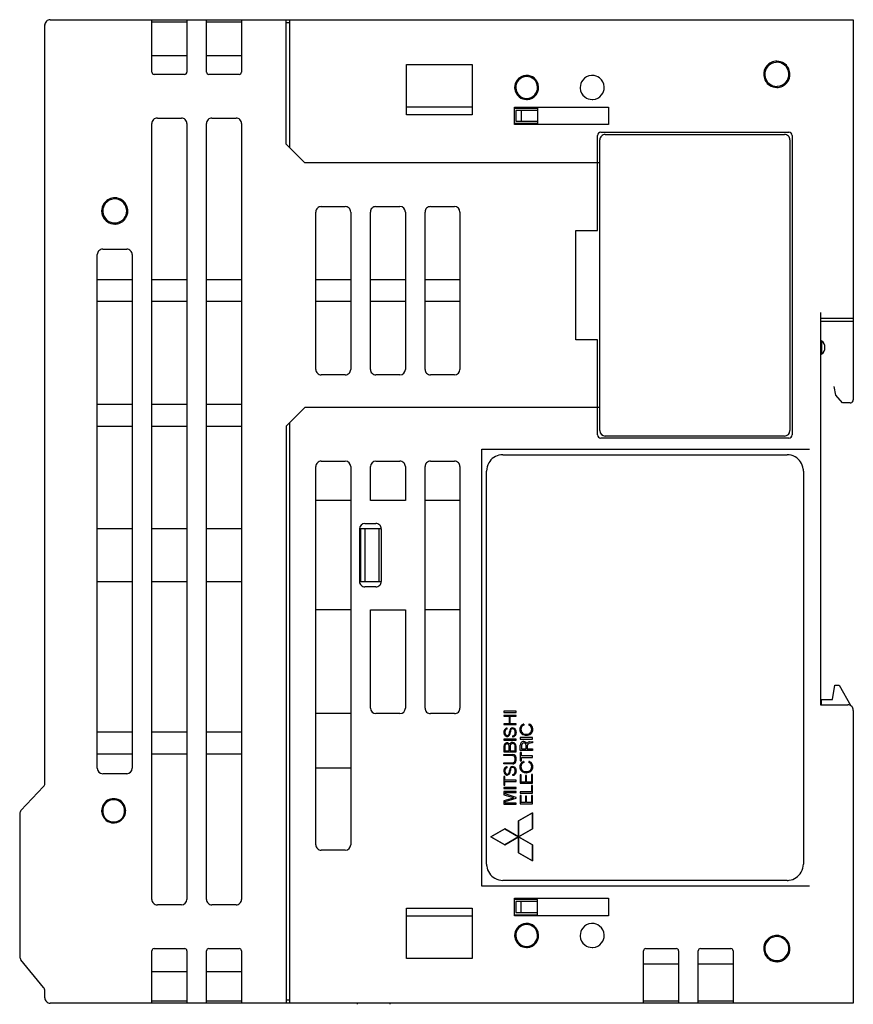
# Model space of a CAD drawing. Extents: x 0.2 to 76.5, y -0.2 to 89.9.
import ezdxf

# ---------------------------------------------------------------- set-up
doc = ezdxf.new("R2010")
doc.units = 0
doc.layers.add('DEFAULT_255_2_778', color=255, linetype='CONTINUOUS')

msp = doc.modelspace()

# ---------------------------------------------------------------- linework, layer by layer
at = {"layer": 'DEFAULT_255_2_778'}
for p, q in [((2.515, 20.006), (2.515, 89.481)), ((3.015, 89.906), (76.515, 89.906)), ((12.315, 85.106), (12.315, 89.906)), ((12.315, 89.706), (15.514, 89.706)), ((15.514, 89.906), (15.514, 85.106)), ((17.315, 85.106), (17.315, 89.906)), ((17.315, 89.706), (20.515, 89.706)), ((20.515, 89.906), (20.515, 85.106)), ((24.614, 78.506), (24.614, 89.906)), ((24.914, 89.606), (24.614, 89.606)), ((24.914, 89.906), (24.914, 78.206)), ((76.515, 89.878), (76.515, 55.116)), ((15.514, 86.606), (12.315, 86.606)), ((20.515, 86.606), (17.315, 86.606)), ((35.615, 81.206), (35.615, 85.806)), ((35.615, 85.806), (41.615, 85.806)), ((41.615, 85.806), (41.615, 81.206)), ((15.314, 84.906), (12.515, 84.906)), ((20.314, 84.906), (17.515, 84.906)), ((68.315, 84.906), (68.315, 84.906)), ((68.415, 84.906), (68.415, 84.906)), ((45.515, 83.706), (45.515, 83.706)), ((45.615, 83.706), (45.615, 83.706)), ((51.515, 83.706), (51.515, 83.706)), ((41.615, 81.906), (35.615, 81.906)), ((41.615, 81.206), (35.615, 81.206)), ((45.515, 81.906), (54.115, 81.906)), ((45.515, 80.306), (45.515, 81.906)), ((45.515, 81.806), (47.613, 81.806)), ((47.613, 81.606), (45.615, 81.606)), ((45.615, 81.606), (45.615, 80.606)), ((46.113, 81.606), (46.113, 80.606)), ((47.613, 81.806), (47.613, 80.406)), ((54.115, 81.906), (54.115, 80.306)), ((12.314, 9.406), (12.314, 80.406)), ((12.815, 80.906), (15.015, 80.906)), ((15.515, 80.406), (15.515, 9.406)), ((17.315, 9.406), (17.315, 80.406)), ((17.815, 80.906), (20.015, 80.906)), ((20.515, 80.406), (20.515, 9.406)), ((47.613, 80.406), (45.515, 80.406)), ((54.115, 80.306), (45.515, 80.306)), ((45.615, 80.606), (47.613, 80.606)), ((53.115, 70.606), (53.115, 79.306)), ((53.415, 79.606), (70.615, 79.606)), ((53.815, 79.406), (70.215, 79.406)), ((70.915, 79.306), (70.915, 51.906)), ((26.314, 76.806), (24.614, 78.506)), ((53.315, 52.306), (53.315, 78.906)), ((70.715, 78.906), (70.715, 52.306)), ((53.314, 76.806), (26.314, 76.806)), ((7.714, 72.406), (7.714, 72.406)), ((7.814, 72.406), (7.814, 72.406)), ((27.314, 57.906), (27.314, 72.306)), ((27.814, 72.806), (30.014, 72.806)), ((30.515, 72.306), (30.515, 57.906)), ((32.315, 57.906), (32.315, 72.306)), ((32.815, 72.806), (35.015, 72.806)), ((35.515, 72.306), (35.515, 57.906)), ((37.315, 57.906), (37.315, 72.306)), ((37.815, 72.806), (40.015, 72.806)), ((40.515, 72.306), (40.515, 57.906)), ((51.115, 60.606), (51.115, 70.606)), ((51.115, 70.606), (53.115, 70.606)), ((7.815, 68.906), (10.015, 68.906)), ((7.315, 21.406), (7.315, 68.406)), ((10.515, 68.406), (10.515, 21.406)), ((10.515, 66.106), (7.315, 66.106)), ((15.514, 66.106), (12.315, 66.106)), ((20.515, 66.106), (17.315, 66.106)), ((30.514, 66.106), (27.314, 66.106)), ((35.514, 66.106), (32.315, 66.106)), ((40.515, 66.106), (37.315, 66.106)), ((10.515, 64.106), (7.315, 64.106)), ((15.514, 64.106), (12.315, 64.106)), ((20.515, 64.106), (17.315, 64.106)), ((30.514, 64.106), (27.314, 64.106)), ((35.514, 64.106), (32.315, 64.106)), ((40.515, 64.106), (37.315, 64.106)), ((73.515, 63.106), (73.515, 27.206)), ((73.514, 62.606), (76.515, 62.606)), ((73.514, 62.306), (76.515, 62.306)), ((53.115, 60.606), (51.115, 60.606)), ((53.115, 51.906), (53.115, 60.606)), ((73.514, 60.506), (73.614, 60.506)), ((73.614, 60.506), (73.614, 59.306)), ((73.614, 59.306), (73.514, 59.306)), ((30.014, 57.406), (27.814, 57.406)), ((35.015, 57.406), (32.815, 57.406)), ((40.015, 57.406), (37.815, 57.406)), ((74.914, 55.554), (74.764, 56.342)), ((75.514, 54.853), (74.914, 55.554)), ((10.515, 54.706), (7.315, 54.706)), ((15.514, 54.706), (12.315, 54.706)), ((20.515, 54.706), (17.315, 54.706)), ((26.314, 54.406), (24.614, 52.706)), ((53.314, 54.406), (26.314, 54.406)), ((76.215, 54.853), (75.514, 54.853)), ((7.315, 52.706), (10.515, 52.706)), ((12.315, 52.706), (15.514, 52.706)), ((17.315, 52.706), (20.515, 52.706)), ((24.614, 52.706), (24.614, -0.094)), ((24.914, 53.006), (24.914, -0.094)), ((70.615, 51.606), (53.415, 51.606)), ((70.215, 51.806), (53.815, 51.806)), ((42.515, 10.606), (42.515, 50.606)), ((42.515, 50.606), (72.515, 50.606)), ((44.446, 50.097), (70.446, 50.097)), ((27.314, 14.406), (27.314, 49.006)), ((27.814, 49.506), (30.014, 49.506)), ((30.515, 49.006), (30.515, 14.406)), ((32.315, 45.906), (32.315, 49.006)), ((32.815, 49.506), (35.015, 49.506)), ((35.515, 49.006), (35.515, 45.906)), ((37.315, 26.906), (37.315, 49.006)), ((37.815, 49.506), (40.015, 49.506)), ((40.515, 49.006), (40.515, 26.906)), ((42.946, 12.642), (42.946, 48.597)), ((71.946, 48.597), (71.946, 12.642)), ((30.514, 45.906), (27.315, 45.906)), ((35.515, 45.906), (32.315, 45.906)), ((40.515, 45.906), (37.315, 45.906)), ((10.515, 43.306), (7.315, 43.306)), ((15.514, 43.306), (12.314, 43.306)), ((20.515, 43.306), (17.315, 43.306)), ((33.315, 43.306), (31.315, 43.306)), ((31.315, 43.306), (31.315, 38.506)), ((31.415, 43.306), (31.415, 38.506)), ((31.815, 43.806), (32.815, 43.806)), ((31.815, 43.306), (31.815, 38.506)), ((33.114, 38.506), (33.114, 43.306)), ((33.315, 43.306), (33.315, 38.506)), ((7.315, 38.506), (10.515, 38.506)), ((12.314, 38.506), (15.514, 38.506)), ((17.315, 38.506), (20.515, 38.506)), ((31.315, 38.506), (33.315, 38.506)), ((32.815, 38.006), (31.815, 38.006)), ((30.514, 35.906), (27.315, 35.906)), ((32.315, 26.906), (32.315, 35.906)), ((32.315, 35.906), (35.514, 35.906)), ((35.514, 35.906), (35.514, 26.906)), ((40.515, 35.906), (37.315, 35.906)), ((74.615, 27.706), (74.815, 29.006)), ((74.815, 29.006), (75.215, 29.006)), ((75.215, 29.006), (76.283, 27.115)), ((73.515, 27.206), (76.015, 27.206)), ((73.614, 27.206), (73.614, 27.706)), ((73.614, 27.706), (74.615, 27.706)), ((30.514, 26.406), (27.315, 26.406)), ((35.014, 26.406), (32.814, 26.406)), ((40.015, 26.406), (37.815, 26.406)), ((45.665, 26.621), (44.534, 26.621)), ((44.534, 26.621), (44.534, 26.511)), ((44.534, 26.511), (45.665, 26.511)), ((45.665, 26.234), (44.534, 26.234)), ((44.534, 26.234), (44.534, 26.161)), ((44.534, 26.161), (45.025, 26.161)), ((45.025, 26.161), (45.025, 25.471)), ((45.096, 25.471), (45.096, 26.161)), ((45.096, 26.161), (45.665, 26.161)), ((45.665, 26.511), (45.665, 26.621)), ((45.665, 26.161), (45.665, 26.234)), ((76.515, 26.706), (76.515, -0.088)), ((45.025, 25.471), (44.534, 25.471)), ((44.534, 25.471), (44.534, 25.397)), ((44.534, 25.397), (45.665, 25.397)), ((45.665, 25.471), (45.096, 25.471)), ((45.665, 25.397), (45.665, 25.471)), ((46.367, 25.448), (46.367, 25.357)), ((46.807, 25.455), (46.807, 25.364)), ((10.515, 24.706), (7.315, 24.706)), ((15.514, 24.706), (12.314, 24.706)), ((20.515, 24.706), (17.315, 24.706)), ((44.837, 24.984), (44.838, 25.078)), ((45.335, 24.36), (45.335, 24.291)), ((45.665, 24.082), (44.534, 24.082)), ((44.534, 24.082), (44.534, 23.972)), ((44.534, 23.972), (45.665, 23.972)), ((45.098, 23.428), (45.098, 23.007)), ((45.665, 23.972), (45.665, 24.082)), ((46.023, 23.035), (46.023, 23.506)), ((47.145, 24.208), (46.025, 24.208)), ((46.025, 24.208), (46.025, 24.068)), ((46.025, 24.068), (47.145, 24.068)), ((46.157, 23.528), (46.157, 23.174)), ((46.337, 23.867), (46.338, 23.867)), ((46.557, 23.174), (46.558, 23.513)), ((46.668, 23.448), (46.67, 23.174)), ((47.14, 23.724), (46.801, 23.66)), ((46.867, 23.815), (47.14, 23.87)), ((47.14, 23.87), (47.14, 23.724)), ((47.145, 24.068), (47.145, 24.208)), ((10.515, 22.706), (7.315, 22.706)), ((15.514, 22.706), (12.314, 22.706)), ((20.515, 22.706), (17.315, 22.706)), ((44.534, 23.395), (44.534, 22.904)), ((44.534, 23.395), (44.534, 23.395)), ((44.534, 22.904), (45.662, 22.904)), ((44.534, 22.671), (45.354, 22.672)), ((44.534, 22.573), (44.534, 22.671)), ((45.321, 22.573), (44.534, 22.573)), ((44.625, 23.412), (44.625, 23.007)), ((44.625, 23.007), (45.025, 23.007)), ((45.025, 23.007), (45.025, 23.395)), ((45.098, 23.007), (45.569, 23.007)), ((45.569, 23.007), (45.569, 23.411)), ((45.662, 22.904), (45.662, 23.392)), ((47.141, 23.036), (46.023, 23.035)), ((46.153, 22.841), (46.025, 22.841)), ((46.025, 22.841), (46.025, 22.087)), ((46.153, 22.537), (46.153, 22.841)), ((47.145, 22.536), (46.153, 22.537)), ((46.157, 23.174), (46.557, 23.174)), ((46.67, 23.174), (47.141, 23.174)), ((47.141, 23.174), (47.141, 23.036)), ((47.145, 22.391), (47.145, 22.536)), ((44.535, 21.806), (44.535, 21.903)), ((44.535, 21.903), (45.322, 21.903)), ((45.355, 21.804), (44.535, 21.806)), ((46.025, 22.087), (46.153, 22.087)), ((46.153, 22.087), (46.153, 22.391)), ((46.153, 22.391), (47.145, 22.391)), ((46.367, 22.024), (46.367, 21.933)), ((46.807, 22.031), (46.807, 21.94)), ((10.015, 20.906), (7.815, 20.906)), ((30.514, 21.406), (27.315, 21.406)), ((44.837, 21.453), (44.838, 21.547)), ((45.335, 20.829), (45.335, 20.759)), ((46.107, 20.808), (46.025, 20.808)), ((46.025, 20.808), (46.025, 20.037)), ((46.107, 20.135), (46.107, 20.808)), ((46.603, 20.733), (46.508, 20.733)), ((46.508, 20.733), (46.508, 20.135)), ((46.603, 20.135), (46.603, 20.733)), ((47.145, 20.825), (47.052, 20.825)), ((47.052, 20.825), (47.052, 20.135)), ((47.145, 20.037), (47.145, 20.825)), ((44.625, 20.642), (44.534, 20.642)), ((44.534, 20.642), (44.534, 19.87)), ((44.534, 19.87), (44.625, 19.87)), ((44.625, 20.318), (44.625, 20.642)), ((45.665, 20.318), (44.625, 20.318)), ((44.625, 19.87), (44.625, 20.194)), ((44.625, 20.194), (45.665, 20.194)), ((45.665, 20.194), (45.665, 20.318)), ((46.025, 20.037), (47.145, 20.037)), ((46.508, 20.135), (46.107, 20.135)), ((47.052, 20.135), (46.603, 20.135)), ((47.052, 19.834), (47.052, 19.237)), ((47.145, 19.834), (47.052, 19.834)), ((47.145, 19.14), (47.145, 19.834)), ((0.328, 17.544), (2.401, 19.731)), ((45.665, 19.638), (44.534, 19.638)), ((44.534, 19.638), (44.534, 19.541)), ((44.534, 19.541), (45.665, 19.541)), ((45.665, 19.293), (44.534, 19.293)), ((44.534, 19.293), (44.534, 18.988)), ((44.534, 18.988), (45.385, 18.725)), ((44.647, 19.053), (44.647, 19.191)), ((44.647, 19.191), (45.665, 19.191)), ((45.665, 18.739), (44.647, 19.053)), ((45.665, 19.541), (45.665, 19.638)), ((45.665, 19.191), (45.665, 19.293)), ((47.052, 19.237), (46.025, 19.237)), ((46.025, 19.237), (46.025, 19.14)), ((46.025, 19.14), (47.145, 19.14)), ((8.814, 18.623), (8.815, 18.623)), ((45.385, 18.683), (44.534, 18.42)), ((44.534, 18.42), (44.534, 18.114)), ((44.534, 18.114), (45.665, 18.114)), ((44.647, 18.354), (45.665, 18.669)), ((44.647, 18.216), (44.647, 18.354)), ((45.665, 18.216), (44.647, 18.216)), ((45.385, 18.725), (45.399, 18.704)), ((45.399, 18.704), (45.385, 18.683)), ((45.665, 18.669), (45.665, 18.739)), ((45.665, 18.114), (45.665, 18.216)), ((46.107, 18.914), (46.025, 18.914)), ((46.025, 18.914), (46.025, 18.144)), ((46.025, 18.144), (47.145, 18.144)), ((46.107, 18.267), (46.107, 18.914)), ((46.508, 18.267), (46.107, 18.267)), ((46.603, 18.84), (46.508, 18.84)), ((46.508, 18.84), (46.508, 18.267)), ((46.603, 18.267), (46.603, 18.84)), ((47.052, 18.267), (46.603, 18.267)), ((47.052, 18.917), (47.052, 18.267)), ((47.145, 18.917), (47.052, 18.917)), ((47.145, 18.144), (47.145, 18.917)), ((0.215, 17.227), (0.215, 4.185)), ((7.714, 17.506), (7.714, 17.506)), ((7.814, 17.506), (7.814, 17.506)), ((45.877, 16.603), (47.146, 17.335)), ((47.146, 17.335), (45.877, 16.603)), ((47.146, 17.335), (47.146, 15.871)), ((47.146, 15.871), (47.146, 17.335)), ((45.883, 15.137), (45.877, 16.603)), ((45.877, 16.603), (45.883, 15.137)), ((43.346, 15.137), (44.615, 15.87)), ((44.615, 15.87), (43.346, 15.137)), ((44.615, 15.87), (45.883, 15.137)), ((45.883, 15.137), (44.615, 15.87)), ((47.146, 15.871), (45.883, 15.137)), ((45.883, 15.137), (47.146, 15.871)), ((44.615, 14.405), (43.346, 15.137)), ((43.346, 15.137), (44.615, 14.405)), ((45.883, 15.137), (44.615, 14.405)), ((44.615, 14.405), (45.883, 15.137)), ((45.883, 15.137), (45.877, 13.673)), ((45.877, 13.673), (45.883, 15.137)), ((45.88, 15.139), (45.883, 15.137)), ((47.146, 14.406), (45.883, 15.137)), ((45.883, 15.137), (47.146, 14.406)), ((30.014, 13.906), (27.814, 13.906)), ((45.877, 13.673), (47.146, 12.941)), ((47.146, 12.941), (45.877, 13.673)), ((47.146, 12.941), (47.146, 14.406)), ((47.146, 14.406), (47.146, 12.941)), ((70.446, 11.142), (44.446, 11.142)), ((72.515, 10.606), (42.515, 10.606)), ((45.515, 7.906), (45.515, 9.506)), ((45.515, 9.506), (54.115, 9.506)), ((47.613, 9.406), (45.515, 9.406)), ((47.613, 9.206), (45.615, 9.206)), ((45.615, 9.206), (45.615, 8.206)), ((46.113, 8.206), (46.113, 9.206)), ((47.613, 8.006), (47.613, 9.406)), ((54.115, 9.506), (54.115, 7.906)), ((15.015, 8.906), (12.815, 8.906)), ((20.015, 8.906), (17.815, 8.906)), ((35.615, 4.006), (35.615, 8.606)), ((35.615, 8.606), (41.615, 8.606)), ((41.615, 8.606), (41.615, 4.006)), ((45.615, 8.206), (47.613, 8.206)), ((35.614, 7.906), (41.614, 7.906)), ((45.515, 8.006), (47.613, 8.006)), ((54.115, 7.906), (45.515, 7.906)), ((45.515, 6.106), (45.515, 6.106)), ((45.615, 6.106), (45.615, 6.106)), ((51.515, 6.106), (51.515, 6.106)), ((12.315, -0.094), (12.315, 4.706)), ((12.515, 4.906), (15.315, 4.906)), ((15.515, 4.706), (15.515, -0.094)), ((17.315, -0.094), (17.315, 4.706)), ((17.515, 4.906), (20.315, 4.906)), ((20.515, 4.706), (20.515, -0.094)), ((57.315, -0.094), (57.315, 4.706)), ((57.515, 4.906), (60.315, 4.906)), ((60.515, 4.706), (60.515, -0.094)), ((62.315, -0.094), (62.315, 4.706)), ((62.515, 4.906), (65.315, 4.906)), ((65.515, 4.706), (65.515, -0.094)), ((68.315, 4.906), (68.315, 4.906)), ((68.415, 4.906), (68.415, 4.906)), ((2.401, 1.345), (0.328, 3.868)), ((41.615, 4.006), (35.615, 4.006)), ((12.314, 2.806), (15.514, 2.806)), ((17.315, 2.806), (20.515, 2.806)), ((57.315, 3.506), (60.514, 3.506)), ((62.315, 3.506), (65.515, 3.506)), ((2.514, 0.406), (2.514, 1.027)), ((15.514, 0.106), (12.314, 0.106)), ((20.515, 0.106), (17.315, 0.106)), ((24.614, 0.206), (24.914, 0.206)), ((60.514, 0.106), (57.315, 0.106)), ((65.515, 0.106), (62.315, 0.106)), ((76.514, -0.094), (3.014, -0.094)), ((31.114, -0.094), (31.114, -0.194)), ((34.115, -0.194), (34.115, -0.094))]:
    msp.add_line(p, q, dxfattribs=at)
for centre, radius, start, end in [((3.014, 89.406), 0.5, 134.97935, 180.01122), ((3.015, 89.406), 0.5, 89.99704, 135.0124), ((69.511, 84.91), 1.196, 96.32652, 146.37655), ((69.514, 84.908), 1.098, 93.57688, 141.91834), ((69.514, 84.883), 1.224, 89.98741, 96.33106), ((69.515, 84.89), 1.117, 89.99633, 93.56118), ((69.517, 84.91), 1.197, 56.09983, 90.13408), ((69.516, 84.911), 1.095, 51.7938, 90.08873), ((69.518, 84.909), 1.197, 5.85058, 56.12059), ((69.516, 84.907), 1.098, 3.57688, 51.91834), ((12.514, 85.106), 0.199, 179.8463, 225.07681), ((12.515, 85.107), 0.201, 225.17599, 269.90084), ((15.315, 85.105), 0.199, 269.84529, 315.04923), ((15.313, 85.106), 0.201, 315.17595, 359.90096), ((17.514, 85.105), 0.199, 179.84627, 225.07678), ((17.515, 85.107), 0.201, 225.17612, 269.9009), ((20.315, 85.105), 0.199, 269.84527, 315.04927), ((20.313, 85.106), 0.201, 315.17595, 359.90096), ((46.614, 83.708), 1.098, 93.57688, 141.91834), ((46.614, 83.708), 0.998, 91.73013, 138.49841), ((46.615, 83.689), 1.117, 89.99633, 93.56118), ((46.615, 83.687), 1.019, 89.99945, 91.75926), ((46.616, 83.711), 1.095, 51.7938, 90.08873), ((46.616, 83.71), 0.996, 48.35616, 90.08373), ((52.614, 83.708), 1.098, 93.57688, 141.91834), ((52.615, 83.689), 1.117, 89.99633, 93.56118), ((52.616, 83.711), 1.095, 51.7938, 90.08873), ((69.512, 84.909), 1.197, 146.36524, 180.13849), ((69.538, 84.906), 1.224, 179.9892, 185.86456), ((69.511, 84.903), 1.196, 185.85729, 236.20528), ((69.51, 84.908), 1.095, 141.7938, 180.08873), ((69.531, 84.906), 1.117, 179.99633, 183.56118), ((69.513, 84.905), 1.098, 183.57688, 231.91834), ((69.519, 84.905), 1.095, 321.7938, 0.08873), ((69.518, 84.903), 1.197, 326.09983, 0.13408), ((69.498, 84.906), 1.117, 359.99633, 3.56118), ((69.491, 84.906), 1.224, 359.98915, 5.85642), ((46.61, 83.708), 1.095, 141.7938, 180.08873), ((46.611, 83.707), 0.996, 138.35616, 180.08373), ((46.617, 83.707), 0.998, 1.73013, 48.49841), ((46.616, 83.707), 1.098, 3.57688, 51.91834), ((52.61, 83.708), 1.095, 141.7938, 180.08873), ((52.616, 83.707), 1.098, 3.57688, 51.91834), ((69.513, 84.902), 1.095, 231.7938, 270.08873), ((69.512, 84.903), 1.197, 236.18718, 270.13531), ((69.515, 84.923), 1.117, 269.99633, 273.56118), ((69.516, 84.905), 1.098, 273.57688, 321.91834), ((69.518, 84.903), 1.197, 275.85058, 326.12059), ((46.631, 83.706), 1.117, 179.99633, 183.56118), ((46.613, 83.705), 1.098, 183.57688, 231.91834), ((46.633, 83.706), 1.019, 179.99945, 181.75926), ((46.612, 83.705), 0.998, 181.73013, 228.49841), ((46.613, 83.702), 0.996, 228.35616, 270.08373), ((46.616, 83.703), 0.998, 271.73013, 318.49841), ((46.616, 83.704), 1.098, 273.57688, 321.91834), ((46.618, 83.704), 0.996, 318.35616, 0.08373), ((46.619, 83.704), 1.095, 321.7938, 0.08873), ((46.596, 83.706), 1.019, 359.99945, 1.75926), ((46.598, 83.706), 1.117, 359.99633, 3.56118), ((52.631, 83.706), 1.117, 179.99633, 183.56118), ((52.613, 83.705), 1.098, 183.57688, 231.91834), ((52.616, 83.704), 1.098, 273.57688, 321.91834), ((52.619, 83.704), 1.095, 321.7938, 0.08873), ((52.598, 83.706), 1.117, 359.99633, 3.56118), ((69.515, 84.93), 1.224, 269.98915, 275.85642), ((46.613, 83.701), 1.095, 231.7938, 270.08873), ((46.615, 83.725), 1.019, 269.99945, 271.75926), ((46.615, 83.723), 1.117, 269.99633, 273.56118), ((52.613, 83.701), 1.095, 231.7938, 270.08873), ((52.615, 83.723), 1.117, 269.99633, 273.56118), ((12.814, 80.406), 0.5, 134.97935, 180.01122), ((12.814, 80.406), 0.5, 89.98878, 135.02065), ((15.015, 80.406), 0.5, 44.99589, 89.99469), ((15.015, 80.406), 0.5, 359.97276, 45.009), ((17.814, 80.406), 0.5, 134.97935, 180.01122), ((17.815, 80.406), 0.5, 90.00531, 135.00411), ((20.015, 80.406), 0.5, 44.99589, 89.99469), ((20.015, 80.406), 0.5, 359.98878, 45.02065), ((53.415, 79.306), 0.3, 90.02089, 179.97911), ((53.815, 78.906), 0.5, 89.99965, 180.00035), ((70.215, 78.906), 0.5, 359.99965, 90.00035), ((70.615, 79.306), 0.3, 0.02089, 89.97911), ((8.911, 72.409), 1.197, 146.36188, 180.13775), ((8.91, 72.408), 1.095, 141.7938, 180.08873), ((8.911, 72.41), 1.196, 95.87069, 146.37475), ((8.914, 72.408), 1.098, 93.57688, 141.91834), ((8.914, 72.382), 1.224, 89.9891, 95.88059), ((8.914, 72.39), 1.117, 89.99633, 93.56118), ((8.917, 72.41), 1.197, 56.09983, 90.13408), ((8.916, 72.411), 1.095, 51.7938, 90.08873), ((8.918, 72.409), 1.197, 5.85058, 56.12059), ((8.916, 72.407), 1.098, 3.57688, 51.91834), ((8.938, 72.406), 1.224, 179.98915, 185.85642), ((8.911, 72.403), 1.197, 185.85058, 236.12059), ((8.931, 72.406), 1.117, 179.99633, 183.56118), ((8.913, 72.405), 1.098, 183.57688, 231.91834), ((8.919, 72.405), 1.095, 321.7938, 0.08873), ((8.918, 72.403), 1.197, 326.09983, 0.13408), ((8.898, 72.406), 1.117, 359.99633, 3.56118), ((8.891, 72.406), 1.224, 359.98915, 5.85642), ((27.814, 72.306), 0.5, 134.97935, 180.01122), ((27.814, 72.306), 0.5, 89.98878, 135.02065), ((30.014, 72.306), 0.5, 44.99589, 89.99469), ((30.015, 72.306), 0.5, 359.97276, 45.009), ((32.815, 72.306), 0.5, 89.99965, 180.00035), ((35.015, 72.306), 0.5, 359.99722, 89.99132), ((37.815, 72.306), 0.5, 89.99965, 180.00035), ((40.015, 72.306), 0.5, 359.99722, 89.99132), ((8.913, 72.402), 1.095, 231.7938, 270.08873), ((8.912, 72.403), 1.197, 236.09983, 270.13408), ((8.915, 72.423), 1.117, 269.99633, 273.56118), ((8.915, 72.43), 1.224, 269.98915, 275.85642), ((8.915, 72.405), 1.098, 273.57688, 321.91834), ((8.917, 72.403), 1.197, 275.85058, 326.12059), ((7.814, 68.406), 0.5, 134.97935, 180.01122), ((7.815, 68.406), 0.5, 89.99705, 135.01237), ((10.015, 68.406), 0.5, 44.99589, 89.99469), ((10.015, 68.406), 0.5, 359.97276, 45.009), ((73.165, 59.906), 0.75, 0.00006, 53.13771), ((73.165, 59.906), 0.75, 306.8442, 0.0104), ((27.814, 57.906), 0.5, 180.00531, 225.00411), ((30.014, 57.906), 0.5, 315.00752, 0.01071), ((32.815, 57.906), 0.5, 179.99965, 270.00035), ((35.015, 57.906), 0.5, 270.00868, 0.00278), ((37.815, 57.906), 0.5, 179.99965, 270.00035), ((40.015, 57.906), 0.5, 270.00868, 0.00278), ((27.814, 57.906), 0.5, 224.97935, 270.01122), ((30.014, 57.906), 0.5, 270.00531, 315.00411), ((76.241, 55.13), 0.274, 277.87221, 357.02362), ((76.215, 55.194), 0.342, 269.96082, 280.76698), ((53.815, 52.306), 0.5, 180.00865, 270.00282), ((70.215, 52.306), 0.5, 269.99718, 359.99135), ((53.415, 51.906), 0.3, 180.00589, 269.975), ((70.615, 51.906), 0.3, 270.025, 359.99411), ((44.447, 48.596), 1.501, 97.87833, 150.17943), ((44.446, 48.583), 1.514, 89.99128, 97.78411), ((70.448, 48.604), 1.493, 60.14076, 90.08234), ((70.445, 48.596), 1.501, 7.88531, 60.1792), ((27.814, 49.006), 0.5, 89.99965, 180.00035), ((30.014, 49.006), 0.5, 359.99722, 89.99132), ((32.815, 49.006), 0.5, 90.00867, 180.00278), ((35.015, 49.006), 0.5, 359.99965, 90.00035), ((37.815, 49.006), 0.5, 90.00133, 180.01013), ((40.015, 49.006), 0.5, 359.99965, 90.00035), ((44.44, 48.599), 1.493, 150.14028, 180.07582), ((70.433, 48.597), 1.514, 359.99824, 7.79074), ((31.815, 43.306), 0.5, 89.9972, 179.99133), ((32.815, 43.306), 0.5, 359.99889, 90.0011), ((31.815, 38.506), 0.5, 179.99965, 270.00035), ((32.815, 38.506), 0.5, 270.00133, 0.01013), ((76.015, 26.706), 0.5, 359.99965, 90.00035), ((32.815, 26.906), 0.5, 180.00622, 269.99379), ((35.014, 26.906), 0.5, 270.0062, 359.99379), ((37.815, 26.906), 0.5, 179.99155, 270.00845), ((40.015, 26.906), 0.5, 269.98987, 359.99867), ((46.461, 25.001), 0.456, 131.55004, 161.42027), ((46.444, 24.997), 0.349, 129.96839, 181.6231), ((46.47, 24.987), 0.472, 108.94407, 131.26408), ((46.658, 24.73), 0.692, 114.90145, 129.3413), ((46.473, 24.982), 0.478, 102.80705, 109.06796), ((46.701, 24.989), 0.477, 70.94956, 77.22144), ((46.515, 24.737), 0.692, 50.65739, 65.09885), ((46.704, 24.994), 0.472, 48.73244, 71.07145), ((46.73, 25.004), 0.349, 358.37318, 50.02701), ((46.712, 25.007), 0.456, 18.57634, 48.44674), ((45.153, 24.69), 0.619, 173.4376, 180.0561), ((45.173, 24.689), 0.639, 179.93263, 190.65746), ((45.104, 24.695), 0.57, 172.12387, 173.36759), ((44.876, 24.751), 0.337, 118.53937, 176.32792), ((44.961, 24.647), 0.423, 190.37129, 200.5778), ((44.713, 24.551), 0.158, 199.69155, 216.85169), ((45, 24.778), 0.523, 217.86236, 224.22446), ((44.916, 24.695), 0.405, 224.1913, 232.20631), ((45.102, 24.695), 0.476, 175.59825, 180.02972), ((45.126, 24.695), 0.501, 179.9561, 193.6125), ((44.91, 24.727), 0.283, 131.33207, 178.97849), ((44.936, 24.646), 0.304, 193.19694, 205.64809), ((44.808, 24.588), 0.164, 206.6136, 210.08412), ((44.903, 24.677), 0.292, 215.86927, 231.38609), ((44.886, 24.658), 0.358, 232.37879, 232.65403), ((44.852, 24.61), 0.298, 232.22378, 247.83451), ((44.856, 24.741), 0.337, 92.93505, 114.71531), ((44.847, 24.606), 0.201, 231.17107, 255.43163), ((44.861, 24.756), 0.229, 96.05521, 126.99947), ((44.828, 24.552), 0.236, 247.93003, 269.86133), ((44.838, 24.58), 0.174, 256.03917, 257.77212), ((44.837, 24.574), 0.168, 257.717, 269.96114), ((44.81, 24.62), 0.305, 273.14774, 326.10672), ((44.831, 24.597), 0.192, 271.8368, 326.88441), ((44.725, 24.676), 0.323, 325.37953, 351.4699), ((44.607, 24.7), 0.444, 350.67351, 0.14949), ((45.391, 24.773), 0.343, 137.20765, 180.96835), ((45.457, 24.768), 0.409, 180.02622, 185.39739), ((44.546, 24.701), 0.505, 0.01747, 3.17255), ((44.801, 24.639), 0.323, 324.3348, 329.42996), ((44.835, 24.619), 0.283, 329.41113, 334.73063), ((44.537, 24.687), 0.586, 341.18218, 351.40331), ((44.485, 24.688), 0.638, 352.02539, 0.71361), ((45.845, 24.734), 0.722, 177.59611, 180.22159), ((48.133, 24.734), 3.011, 180.05839, 180.39283), ((42.061, 24.693), 3.061, 0.05161, 0.38873), ((45.473, 24.75), 0.351, 169.8922, 177.71373), ((45.496, 24.742), 0.374, 150.87891, 169.27222), ((45.346, 24.815), 0.281, 90.61773, 137.18128), ((45.341, 24.832), 0.195, 114.18776, 151.66881), ((45.326, 24.853), 0.17, 89.74794, 112.7651), ((45.327, 24.834), 0.189, 84.16028, 89.97069), ((45.288, 24.697), 0.34, 277.92408, 278.61041), ((45.298, 24.632), 0.274, 278.42203, 1.22575), ((45.326, 24.77), 0.327, 30.42744, 86.99915), ((45.319, 24.792), 0.231, 56.59406, 83.39158), ((45.34, 24.608), 0.316, 279.49003, 328.97971), ((45.288, 24.745), 0.288, 357.35759, 56.62407), ((44.567, 24.733), 1.01, 354.60743, 355.17946), ((44.792, 24.716), 0.785, 355.01417, 359.82236), ((44.978, 24.714), 0.599, 359.9836, 1.68042), ((45.217, 24.705), 0.453, 4.52708, 30.62567), ((45.147, 24.699), 0.528, 331.33532, 350.69871), ((44.91, 24.687), 0.762, 354.47863, 355.15401), ((45.059, 24.683), 0.613, 359.93778, 5.42713), ((44.97, 24.683), 0.702, 355.10057, 359.94464), ((46.598, 24.956), 0.6, 161.56794, 180.63805), ((46.762, 24.95), 0.764, 180.01052, 182.05675), ((46.84, 24.953), 0.842, 182.09556, 186.38426), ((46.458, 24.92), 0.459, 187.63721, 231.77805), ((46.733, 24.969), 0.638, 178.37391, 180.01249), ((46.891, 24.971), 0.796, 180.14409, 184.9349), ((47.16, 24.993), 1.066, 184.84045, 187.17643), ((46.348, 24.875), 0.247, 183.51865, 201.26245), ((46.411, 24.896), 0.313, 200.79113, 201.0254), ((46.469, 24.927), 0.378, 202.26828, 232.87752), ((46.581, 25.103), 0.679, 233.16548, 271.37978), ((46.528, 24.999), 0.471, 232.35117, 260.78025), ((46.541, 25.057), 0.53, 260.49788, 270.07447), ((46.541, 25.1), 0.573, 270.02507, 274.92161), ((46.577, 25.227), 0.801, 269.38736, 270.00113), ((46.623, 25.084), 0.558, 265.06339, 269.97996), ((46.593, 25.092), 0.666, 268.64237, 308.55384), ((46.597, 25.248), 0.824, 269.99896, 270.63502), ((46.623, 25.053), 0.526, 269.94933, 279.04125), ((46.631, 25.014), 0.486, 278.86263, 307.43312), ((46.687, 24.947), 0.399, 306.86344, 335.59395), ((46.708, 24.929), 0.467, 310.01564, 352.32558), ((46.777, 24.899), 0.298, 336.779, 339.00057), ((46.83, 24.881), 0.242, 338.45733, 356.39827), ((46.013, 24.999), 1.067, 352.82624, 355.16129), ((46.282, 24.978), 0.797, 355.06684, 359.85592), ((46.44, 24.976), 0.639, 359.9875, 1.62559), ((46.575, 24.963), 0.6, 359.36237, 18.43009), ((46.333, 24.96), 0.842, 353.61581, 357.90454), ((46.412, 24.956), 0.764, 357.94334, 359.98948), ((45.075, 23.359), 0.542, 167.73476, 176.17041), ((44.915, 23.398), 0.377, 146.01725, 168.40042), ((44.823, 23.461), 0.266, 89.67884, 146.15369), ((44.833, 23.41), 0.209, 165.42978, 179.62929), ((44.843, 23.42), 0.216, 95.28633, 168.57216), ((44.823, 23.491), 0.144, 81.56718, 89.93079), ((44.824, 23.437), 0.29, 83.44072, 89.97813), ((44.818, 23.462), 0.174, 62.98552, 81.21069), ((44.822, 23.419), 0.308, 71.35838, 83.38445), ((44.784, 23.403), 0.242, 0.32289, 62.12501), ((44.808, 23.382), 0.348, 44.66108, 71.07164), ((45.497, 23.262), 0.573, 136.94485, 140.51823), ((45.423, 23.333), 0.471, 128.42764, 137.09371), ((45.291, 23.426), 0.193, 163.68204, 179.56473), ((45.322, 23.419), 0.225, 162.37802, 164.05504), ((45.342, 23.415), 0.245, 92.3215, 163.01636), ((45.358, 23.416), 0.366, 117.25015, 128.46832), ((45.331, 23.467), 0.308, 108.86229, 117.11435), ((45.32, 23.5), 0.273, 90.09404, 108.96902), ((45.32, 23.505), 0.268, 86.50429, 89.99758), ((45.331, 23.468), 0.192, 82.81659, 89.94717), ((45.235, 24.971), 0.692, 278.23519, 283.08207), ((45.28, 23.394), 0.382, 5.1779, 81.54024), ((45.318, 23.409), 0.252, 2.32335, 81.4544), ((45.335, 23.398), 0.327, 0.03145, 5.44685), ((46.405, 23.512), 0.382, 141.72715, 180.832), ((46.346, 23.563), 0.304, 91.6661, 142.4011), ((46.318, 23.526), 0.16, 163.22759, 179.53466), ((46.364, 23.515), 0.208, 92.21849, 163.87274), ((46.343, 23.615), 0.251, 89.99965, 91.30315), ((46.329, 23.537), 0.33, 44.02807, 87.49302), ((46.346, 23.511), 0.212, 0.51569, 87.33924), ((46.288, 23.48), 0.399, 42.54105, 45.81553), ((46.341, 23.526), 0.329, 31.89886, 42.87722), ((46.443, 23.591), 0.208, 26.64338, 31.50855), ((47.239, 23.126), 0.828, 132.30961, 137.52824), ((46.883, 23.445), 0.215, 161.10465, 179.01777), ((46.948, 23.426), 0.283, 155.5227, 161.76464), ((46.876, 23.529), 0.285, 96.24977, 133.01334), ((46.88, 23.472), 0.202, 108.11317, 159.33252), ((46.917, 23.309), 0.509, 95.67539, 98.09671), ((44.791, 23.404), 0.235, 357.83287, 359.99885), ((45.306, 22.316), 0.258, 20.86431, 86.64704), ((45.331, 22.345), 0.328, 8.20165, 85.90238), ((45.353, 23.42), 0.216, 357.58427, 0.00064), ((45.348, 23.398), 0.313, 358.93056, 0.00232), ((45.298, 22.18), 0.278, 274.86402, 317.37394), ((45.337, 22.118), 0.314, 273.18463, 337.26949), ((45.261, 22.186), 0.31, 321.21099, 354.58678), ((45.105, 22.251), 0.469, 358.55477, 19.52973), ((44.973, 22.235), 0.602, 352.56183, 0.24613), ((44.76, 22.236), 0.814, 0.05806, 3.33966), ((44.76, 22.24), 0.814, 356.68177, 359.94313), ((45.14, 22.205), 0.53, 336.84856, 1.14191), ((45.067, 22.265), 0.602, 359.66576, 12.11734), ((44.948, 22.262), 0.721, 358.87955, 359.99709), ((44.933, 22.215), 0.737, 0.01592, 2.5593), ((46.599, 21.532), 0.6, 161.57953, 180.63655), ((46.462, 21.576), 0.457, 131.58787, 161.43359), ((46.444, 21.573), 0.349, 129.99355, 181.63833), ((46.47, 21.563), 0.472, 108.98046, 131.30291), ((46.658, 21.306), 0.691, 114.90011, 129.35272), ((46.473, 21.558), 0.477, 102.78582, 109.1015), ((46.702, 21.565), 0.477, 70.94768, 77.22119), ((46.516, 21.312), 0.691, 50.66356, 65.10954), ((46.704, 21.57), 0.472, 48.72728, 71.06899), ((46.73, 21.58), 0.349, 358.36908, 50.03128), ((46.713, 21.583), 0.457, 18.57218, 48.44126), ((46.576, 21.539), 0.601, 359.3623, 18.42669), ((7.815, 21.406), 0.5, 180.00865, 270.00282), ((10.015, 21.406), 0.5, 270.00868, 0.00278), ((45.153, 21.159), 0.619, 173.4376, 180.0561), ((45.173, 21.157), 0.639, 179.93263, 190.65746), ((45.104, 21.164), 0.57, 172.12387, 173.36759), ((44.876, 21.22), 0.337, 118.53937, 176.32792), ((44.961, 21.115), 0.423, 190.37129, 200.5778), ((44.713, 21.02), 0.158, 199.69155, 216.85169), ((45, 21.246), 0.523, 217.86236, 224.22446), ((44.916, 21.164), 0.405, 224.1913, 232.20631), ((45.102, 21.164), 0.476, 175.59895, 180.02943), ((45.126, 21.163), 0.5, 179.95634, 193.61501), ((44.91, 21.195), 0.283, 131.32466, 178.97873), ((44.936, 21.115), 0.304, 193.19956, 205.64988), ((44.808, 21.056), 0.164, 206.6146, 210.08534), ((44.903, 21.145), 0.292, 215.85595, 231.3695), ((44.886, 21.127), 0.358, 232.37879, 232.65403), ((44.852, 21.078), 0.298, 232.22378, 247.83451), ((44.856, 21.21), 0.337, 92.93505, 114.71531), ((44.847, 21.074), 0.201, 231.15382, 255.41596), ((44.861, 21.224), 0.229, 96.05478, 126.99354), ((44.828, 21.021), 0.236, 247.93003, 269.86133), ((44.838, 21.048), 0.174, 256.02653, 257.75931), ((44.837, 21.042), 0.168, 257.70265, 269.96084), ((44.81, 21.089), 0.305, 273.14774, 326.10672), ((44.831, 21.066), 0.191, 271.83898, 326.89705), ((44.725, 21.145), 0.323, 325.38964, 351.47418), ((44.607, 21.169), 0.444, 350.67714, 0.14977), ((45.391, 21.242), 0.343, 137.20765, 180.96835), ((45.457, 21.236), 0.409, 180.02622, 185.39739), ((44.546, 21.17), 0.505, 0.01747, 3.17151), ((44.801, 21.107), 0.323, 324.3348, 329.42996), ((44.835, 21.087), 0.283, 329.41113, 334.73063), ((44.537, 21.155), 0.586, 341.18218, 351.40331), ((44.485, 21.156), 0.638, 352.02539, 0.71361), ((45.845, 21.202), 0.722, 177.59611, 180.22159), ((48.133, 21.203), 3.011, 180.05839, 180.39283), ((42.061, 21.161), 3.061, 0.05161, 0.38873), ((45.473, 21.219), 0.351, 169.8922, 177.71373), ((45.496, 21.211), 0.375, 150.88327, 169.27133), ((45.346, 21.284), 0.281, 90.61773, 137.18128), ((45.341, 21.3), 0.196, 114.44317, 151.6564), ((45.326, 21.322), 0.17, 89.74519, 113.02607), ((45.327, 21.303), 0.189, 84.15471, 89.97123), ((45.288, 21.166), 0.34, 277.92408, 278.61041), ((45.238, 21.432), 0.684, 278.13891, 283.25567), ((45.298, 21.101), 0.274, 278.42203, 1.22575), ((45.326, 21.239), 0.327, 30.4858, 86.99486), ((45.319, 21.261), 0.231, 56.55757, 83.3847), ((45.341, 21.076), 0.315, 279.79953, 328.66857), ((45.288, 21.213), 0.288, 357.35759, 56.62407), ((44.567, 21.201), 1.01, 354.60743, 355.17946), ((44.792, 21.185), 0.785, 355.01417, 359.82236), ((44.978, 21.182), 0.599, 359.9836, 1.68042), ((45.217, 21.173), 0.453, 4.53489, 30.68231), ((45.15, 21.166), 0.525, 331.05398, 350.73275), ((44.91, 21.155), 0.762, 354.47863, 355.15401), ((45.059, 21.151), 0.613, 359.93763, 5.43712), ((44.97, 21.151), 0.702, 355.10067, 359.9447), ((46.762, 21.525), 0.763, 180.00966, 182.05655), ((46.84, 21.529), 0.842, 182.09539, 186.38443), ((46.459, 21.496), 0.459, 187.64662, 231.80396), ((46.735, 21.545), 0.639, 178.37643, 180.01372), ((46.894, 21.547), 0.798, 180.14387, 184.91826), ((47.164, 21.568), 1.069, 184.82486, 187.15161), ((46.349, 21.45), 0.246, 183.52654, 201.33312), ((46.377, 21.459), 0.276, 200.84265, 201.10933), ((46.47, 21.503), 0.378, 202.33293, 232.89688), ((46.582, 21.679), 0.679, 233.18277, 271.37511), ((46.529, 21.574), 0.471, 232.36951, 260.77678), ((46.541, 21.632), 0.53, 260.49784, 270.07403), ((46.541, 21.675), 0.573, 270.02459, 274.94326), ((46.578, 21.801), 0.799, 269.32638, 269.99975), ((46.624, 21.66), 0.558, 265.06291, 269.98016), ((46.594, 21.666), 0.665, 268.64515, 308.60729), ((46.598, 21.826), 0.826, 269.99891, 270.61394), ((46.624, 21.629), 0.526, 269.94898, 279.04402), ((46.632, 21.589), 0.486, 278.86377, 307.45182), ((46.688, 21.522), 0.399, 306.88129, 335.64974), ((46.708, 21.504), 0.467, 310.06807, 352.33093), ((46.777, 21.475), 0.298, 336.83944, 339.05225), ((46.831, 21.457), 0.242, 338.51571, 356.40609), ((46.012, 21.575), 1.068, 352.82627, 355.16024), ((46.282, 21.554), 0.797, 355.06588, 359.85582), ((46.441, 21.552), 0.638, 359.98751, 1.62595), ((46.334, 21.535), 0.843, 353.63125, 357.90974), ((46.412, 21.532), 0.764, 357.94928, 359.98958), ((2.116, 20.01), 0.399, 315.61127, 359.41268), ((8.815, 17.523), 1.1, 120.30014, 179.99969), ((8.815, 17.522), 1, 120.31797, 179.99629), ((8.814, 17.524), 1.099, 90.00848, 120.31368), ((8.814, 17.523), 0.999, 89.9893, 120.32346), ((8.815, 17.524), 1.099, 59.68063, 90.01169), ((8.815, 17.523), 0.999, 59.67654, 90.0107), ((8.814, 17.522), 1, 0.00637, 59.6853), ((8.815, 17.523), 1.1, 0.0023, 59.71235), ((0.715, 17.227), 0.5, 140.62771, 179.98093), ((0.447, 17.227), 0.232, 179.97343, 180.07973), ((8.82, 17.523), 1.106, 180.00047, 180.87977), ((8.831, 17.506), 1.117, 179.99633, 183.56118), ((8.813, 17.505), 1.098, 183.57688, 231.91834), ((8.819, 17.522), 1.005, 180.00051, 180.92017), ((8.819, 17.49), 1.005, 179.07983, 179.99949), ((8.815, 17.49), 1, 180.00371, 239.68203), ((8.814, 17.49), 1, 300.3147, 359.99363), ((8.819, 17.504), 1.095, 321.7938, 0.08873), ((8.813, 17.522), 1.002, 359.06287, 0.00087), ((8.813, 17.49), 1.002, 359.99913, 0.93713), ((8.81, 17.523), 1.104, 359.10548, 0.00018), ((8.813, 17.501), 1.095, 231.7938, 270.08873), ((8.814, 17.489), 0.999, 239.67654, 270.0107), ((8.815, 17.523), 1.117, 269.99633, 273.56118), ((8.815, 17.489), 0.999, 269.9893, 300.32346), ((8.815, 17.504), 1.098, 273.57688, 321.91834), ((27.814, 14.406), 0.5, 179.99965, 270.00035), ((30.014, 14.406), 0.5, 270.00868, 0.00278), ((44.46, 12.642), 1.514, 179.99818, 187.79539), ((70.453, 12.64), 1.493, 330.13762, 0.07535), ((44.447, 12.642), 1.501, 187.88867, 240.2216), ((70.445, 12.643), 1.501, 277.88041, 330.17737), ((44.444, 12.635), 1.493, 240.18503, 270.08322), ((70.446, 12.655), 1.513, 269.99135, 277.78483), ((12.815, 9.406), 0.5, 179.99965, 270.00035), ((15.014, 9.406), 0.5, 270.00868, 0.00278), ((17.815, 9.406), 0.5, 179.99965, 270.00035), ((20.015, 9.406), 0.5, 269.99965, 0.00035), ((46.61, 6.108), 1.095, 141.7938, 180.08873), ((46.611, 6.107), 0.996, 138.35616, 180.08373), ((46.614, 6.108), 1.098, 93.57688, 141.91834), ((46.614, 6.108), 0.998, 91.73013, 138.49841), ((46.615, 6.089), 1.117, 89.99633, 93.56118), ((46.615, 6.087), 1.019, 89.99945, 91.75926), ((46.616, 6.111), 1.095, 51.7938, 90.08873), ((46.616, 6.11), 0.996, 48.35616, 90.08373), ((46.617, 6.107), 0.998, 1.73013, 48.49841), ((46.616, 6.107), 1.098, 3.57688, 51.91834), ((52.61, 6.108), 1.095, 141.7938, 180.08873), ((52.614, 6.108), 1.098, 93.57688, 141.91834), ((52.615, 6.089), 1.117, 89.99633, 93.56118), ((52.616, 6.111), 1.095, 51.7938, 90.08873), ((52.616, 6.107), 1.098, 3.57688, 51.91834), ((46.631, 6.106), 1.117, 179.99633, 183.56118), ((46.613, 6.105), 1.098, 183.57688, 231.91834), ((46.633, 6.106), 1.019, 179.99945, 181.75926), ((46.612, 6.105), 0.998, 181.73013, 228.49841), ((46.616, 6.103), 0.998, 271.73013, 318.49841), ((46.616, 6.104), 1.098, 273.57688, 321.91834), ((46.618, 6.104), 0.996, 318.35616, 0.08373), ((46.619, 6.104), 1.095, 321.7938, 0.08873), ((46.596, 6.106), 1.019, 359.99945, 1.75926), ((46.598, 6.106), 1.117, 359.99633, 3.56118), ((52.631, 6.106), 1.117, 179.99633, 183.56118), ((52.613, 6.105), 1.098, 183.57688, 231.91834), ((52.616, 6.104), 1.098, 273.57688, 321.91834), ((52.619, 6.105), 1.095, 321.7938, 0.08873), ((52.598, 6.106), 1.117, 359.99633, 3.56118), ((69.511, 4.909), 1.197, 146.36188, 180.13775), ((69.51, 4.908), 1.095, 141.7938, 180.08873), ((69.511, 4.91), 1.196, 95.87069, 146.37475), ((69.514, 4.908), 1.098, 93.57688, 141.91834), ((69.514, 4.882), 1.224, 89.9891, 95.88059), ((69.515, 4.89), 1.117, 89.99633, 93.56118), ((69.517, 4.909), 1.197, 56.18983, 90.13468), ((69.516, 4.911), 1.095, 51.7938, 90.08873), ((69.518, 4.909), 1.196, 6.31454, 56.20843), ((69.516, 4.907), 1.098, 3.57688, 51.91834), ((12.516, 4.706), 0.201, 135.17599, 179.90084), ((12.514, 4.707), 0.199, 89.84625, 135.07685), ((15.314, 4.704), 0.202, 45.22409, 89.88126), ((15.315, 4.707), 0.199, 359.85609, 44.99775), ((17.516, 4.706), 0.201, 135.17599, 179.90084), ((17.514, 4.707), 0.199, 89.84625, 135.07685), ((20.314, 4.704), 0.202, 45.22409, 89.88126), ((20.315, 4.707), 0.199, 359.85609, 44.99775), ((46.613, 6.101), 1.095, 231.7938, 270.08873), ((46.613, 6.102), 0.996, 228.35616, 270.08373), ((46.615, 6.125), 1.019, 269.99945, 271.75926), ((46.615, 6.123), 1.117, 269.99633, 273.56118), ((52.613, 6.101), 1.095, 231.7938, 270.08873), ((52.615, 6.123), 1.117, 269.99633, 273.56118), ((57.516, 4.706), 0.201, 135.17599, 179.90084), ((57.514, 4.707), 0.199, 89.84625, 135.07685), ((60.314, 4.704), 0.202, 45.22409, 89.88126), ((60.316, 4.707), 0.199, 359.80627, 45.04769), ((62.516, 4.706), 0.201, 135.17599, 179.90084), ((62.514, 4.707), 0.199, 89.84625, 135.07685), ((65.314, 4.704), 0.202, 45.22409, 89.88126), ((65.315, 4.707), 0.199, 359.85609, 44.99775), ((69.538, 4.906), 1.224, 179.98742, 186.31317), ((69.511, 4.903), 1.197, 186.30982, 236.20423), ((69.531, 4.906), 1.117, 179.99633, 183.56118), ((69.513, 4.905), 1.098, 183.57688, 231.91834), ((69.519, 4.905), 1.095, 321.7938, 0.08873), ((69.518, 4.904), 1.197, 326.06076, 0.13294), ((69.498, 4.906), 1.117, 359.99633, 3.56118), ((69.491, 4.907), 1.223, 359.98748, 6.31489), ((0.447, 4.185), 0.232, 179.92027, 180.02657), ((0.715, 4.185), 0.5, 180.01907, 219.37229), ((69.513, 4.902), 1.095, 231.7938, 270.08873), ((69.512, 4.903), 1.197, 236.18789, 270.13498), ((69.515, 4.923), 1.117, 269.99633, 273.56118), ((69.515, 4.929), 1.223, 269.98931, 275.85397), ((69.516, 4.905), 1.098, 273.57688, 321.91834), ((69.518, 4.903), 1.197, 275.85117, 326.08527), ((2.014, 1.027), 0.5, 359.98756, 39.38635), ((3.014, 0.406), 0.5, 179.98987, 269.99867)]:
    msp.add_arc(centre, radius, start, end, dxfattribs=at)

doc.saveas('drawing.dxf')
